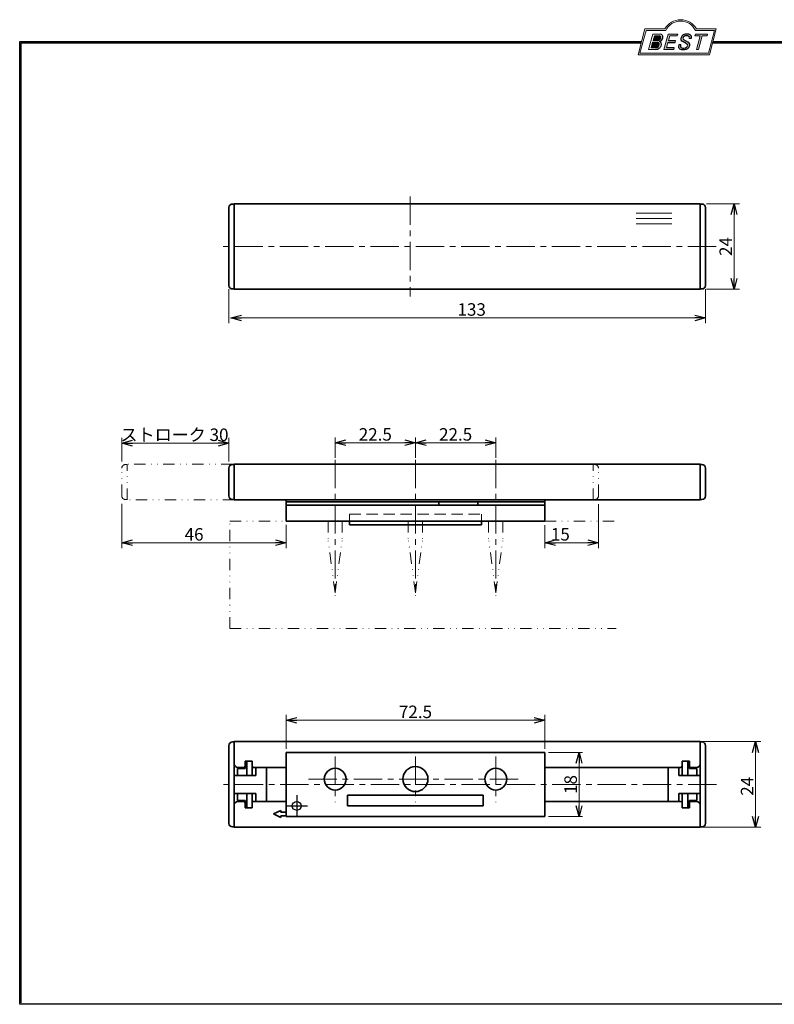
# Model space of a CAD drawing. Units: millimetres. Extents: x -188 to 188, y -138 to 138.
# Drawn here: x -188 to 23, y -138 to 138 of the extents above; entities that cross this region are included whole.
import ezdxf

# ---------------------------------------------------------------- set-up
doc = ezdxf.new("R2010")
doc.units = ezdxf.units.MM
doc.header["$LTSCALE"] = 0.25
for name, pattern in [('CENTER', [50.800000000000004, 31.75, -6.35, 6.35, -6.35]), ('DASHED', [19.049999999999997, 12.7, -6.35]), ('DIVIDE', [31.75, 12.7, -6.35, 0, -6.35, 0, -6.35])]:
    doc.linetypes.add(name, pattern=pattern)
for name, color, linetype in [('Layer0002', 7, 'Continuous'), ('Layer0003', 7, 'Continuous'), ('Layer0004', 7, 'Continuous'), ('Layer0006', 7, 'Continuous'), ('Layer0014', 7, 'Continuous'), ('ZUWAKU', 7, 'Continuous')]:
    doc.layers.add(name, color=color, linetype=linetype)
doc.styles.add('dcStyle1', font='ＭＳ ゴシック', dxfattribs={"width": 0.77})
doc.dimstyles.new('dc_Rotated', dxfattribs={"dimtxt": 3.499999999999999, "dimasz": 3.000001907348633, "dimexe": 1, "dimexo": 1, "dimgap": 1, "dimtad": 3, "dimdsep": 46, "dimtxsty": 'dcStyle1', "dimblk1": 'OPEN30', "dimblk2": 'OPEN30', "dimsah": 1, "dimcen": 0.09, "dimclrd": 7, "dimclre": 7, "dimclrt": 7, "dimadec": 0, "dimazin": 2, "dimtfac": 1, "dimtdec": 4, "dimtmove": 0, "dimatfit": 3, "dimfxl": 1, "dimarcsym": 0})

# ---------------------------------------------------------------- blocks, each defined once
blk = doc.blocks.new('DC_GROUP_1621-SL スライドボルト_1')
at = {"layer": 'ZUWAKU', "color": 6, "linetype": 'Continuous', "lineweight": 25}
blk.add_line((-188.4, 131.4977303481027), (-14.1929777645665, 131.4977303481027), dxfattribs=at)
blk = doc.blocks.new('DC_GROUP_1621-SL スライドボルト_4')
at = {"layer": 'ZUWAKU', "color": 6, "linetype": 'Continuous', "lineweight": 18}
for p, q in [((-14.66600033379373, 128.1869047645574), (-12.95112550223455, 134.5869047645574)), ((-12.95112550223455, 134.5869047645574), (-7.414978235591434, 134.5869047645574)), ((0.8988656407391744, 134.5869047645574), (6.220653553437387, 134.5869047645574)), ((6.220653553437387, 134.5869047645574), (4.505778721878201, 128.1869047645574)), ((4.505778721878201, 128.1869047645574), (-14.66600033379373, 128.1869047645574))]:
    blk.add_line(p, q, dxfattribs=at)
blk.add_arc((-3.258056297426137, 132.5638278414805), 4.623076923076923, 25.95110613512598, 154.048893864874, dxfattribs=at)
blk = doc.blocks.new('DC_FILL_GROUP_5')
at = {"layer": 'ZUWAKU', "color": 6, "linetype": 'Continuous', "lineweight": 18}
for p, q in [((-11.09005816370822, 133.5251988023135), (-12.23122901015888, 129.2662912232432)), ((-11.09005816370822, 133.5251988023135), (-9.008532940668204, 133.5251988023135)), ((-10.6164264363961, 133.0817461114521), (-10.97631313970342, 131.7386306497407)), ((-10.6164440605809, 133.0816803370989), (-9.14876963282127, 133.0816803370989)), ((-11.10883290111838, 131.2440601671331), (-11.5219053698883, 129.7024527264759)), ((-11.5219053698883, 129.7024527264759), (-10.15872352661222, 129.7024527264759)), ((-11.10883290111838, 131.2440601671331), (-9.790267383885862, 131.2440601671331)), ((-10.97631313970342, 131.7386306497407), (-9.550027375135045, 131.7386306497407)), ((-12.23122901015888, 129.2662912232432), (-10.16519154196168, 129.2662912232432))]:
    blk.add_line(p, q, dxfattribs=at)
at = {"layer": 'ZUWAKU', "color": 6, "linetype": 'Continuous', "lineweight": 25}
for centre, radius, start, end in [((-9.214615370495466, 132.6706558095067), 0.4162653281889734, 18.14018850104889, 80.89860353241913), ((-9.002622178133166, 132.6785087326828), 0.8467107009627803, 36.60229733366693, 90.39997663577897), ((-9.458184903820396, 132.6210539412674), 0.6637926737302501, 342.718605543397, 15.66239952079831), ((-9.536471115343986, 132.7808171941425), 1.331618957837778, 312.67901524403, 0.6894022979390294), ((-8.925577248175813, 132.7881680315858), 0.7207048013734642, 359.9092480053928, 33.25383823050022), ((-10.22628606091732, 130.6563359917389), 0.9562729630134257, 274.0514330009866, 315.3722596269116), ((-9.796303065688349, 130.6394317120963), 0.6046585797745943, 46.65477796836485, 89.4280659392352), ((-9.669241912063, 132.5212802327218), 0.7916770020377544, 278.6608191033192, 311.3889800133315), ((-10.27470825576617, 130.7236010828962), 1.038080399406426, 314.6075165379853, 353.655317349704), ((-9.81044415134673, 130.6974914522774), 0.574334497943418, 351.1249879077801, 41.6468604867896), ((-10.24940349796647, 130.8538501593707), 1.619078012600534, 308.3521588912623, 337.4032107594748), ((-9.683317700826038, 132.9921228479682), 1.586901292237804, 289.646728879067, 311.4048962840303), ((-9.370919407783049, 130.8008571052884), 0.7310027855036054, 15.48798517877331, 72.39045551596023), ((-9.796034832635982, 132.7006073304519), 1.010318374566457, 310.0595431621818, 344.1025468482097), ((-9.770458699227675, 130.7361456582713), 1.134180359811863, 333.5932683206109, 13.24798338764212), ((-10.15568308085626, 130.730297248174), 1.464036902494674, 269.6278792425639, 308.4761041721405)]:
    blk.add_arc(centre, radius, start, end, dxfattribs=at)
blk = doc.blocks.new('DC_FILL_GROUP_6')
at = {"layer": 'ZUWAKU', "color": 6, "linetype": 'Continuous', "lineweight": 18}
for p, q in [((-6.793335074504654, 133.5254744099523), (-7.935371758038855, 129.2633354828952)), ((-6.793335074500064, 133.5254744099523), (-4.063886430494222, 133.5254744099523)), ((-6.314917783502992, 133.0806586525188), (-6.678312243617782, 131.7244520641814)), ((-6.314917783502992, 133.0806586525188), (-4.183074453479151, 133.0806586525188)), ((-4.063886430494222, 133.5254744099523), (-4.183074453479151, 133.0806586525188)), ((-6.812819010394577, 131.2224659766085), (-7.224346239903113, 129.6866254473846)), ((-5.092502909879272, 129.6866254473846), (-5.206494156524528, 129.2612043232864)), ((-4.68796507433909, 131.7244520641814), (-4.822471841115899, 131.2224659766085)), ((-5.206494156524528, 129.2612043232864), (-7.935371758038855, 129.2633354828952))]:
    blk.add_line(p, q, dxfattribs=at)
at = {"layer": 'ZUWAKU', "color": 6, "linetype": 'Continuous', "lineweight": 25}
for p, q in [((-5.092502909879272, 129.6866254473846), (-7.224346239903127, 129.6866254473846)), ((-6.812819010394577, 131.2224659766085), (-4.822471841115899, 131.2224659766085)), ((-6.678312243617597, 131.7244520641814), (-4.68796507433909, 131.7244520641814))]:
    blk.add_line(p, q, dxfattribs=at)
blk = doc.blocks.new('DC_FILL_GROUP_7')
at = {"layer": 'ZUWAKU', "color": 6, "linetype": 'Continuous', "lineweight": 25}
for p, q in [((-3.224583528464578, 130.5224816688588), (-3.78690972180226, 130.5224816688588)), ((-1.712702415929058, 130.909256667821), (-2.857637180679362, 131.5608465538943)), ((-2.494678496184875, 132.0791923940303), (-1.108454353672087, 131.2797391624018)), ((-0.8288898247109984, 132.3807432171216), (-0.2588268460625045, 132.3807432171216))]:
    blk.add_line(p, q, dxfattribs=at)
for centre, radius, start, end in [((-1.809879857684521, 132.094259640641), 1.395004113623998, 140.2505270589059, 182.232196080464), ((-1.712882617490692, 132.048339570572), 1.499181071149208, 101.1908841839622, 141.2716754090158), ((-1.833441979590603, 132.2918451530955), 0.7746216927719662, 109.9817183681286, 173.1724334146036), ((-1.557756208703907, 131.3632260160056), 1.742520441859646, 79.15011896131765, 108.0664376272098), ((-1.476092526492437, 130.9420584126249), 2.630442027257921, 78.33883458936698, 101.5738685506533), ((-1.318519489136207, 132.5433184379326), 0.5386432608505282, 32.25654187658523, 80.51431194909236), ((-1.075715356714653, 132.6637227764344), 0.8645138922101454, 340.8933271153405, 81.26446335039515), ((-1.369157678896158, 132.5661083324822), 0.5711826155079285, 341.0629799776098, 27.6071696008516), ((-2.558254893119923, 130.087750101634), 1.30329744248432, 160.5148326897714, 191.8895310933177), ((-2.963001710900201, 130.2116731678471), 0.9549520550140204, 204.2643871343564, 262.4722616271382), ((-2.859513642208555, 130.1334558390303), 0.4249267598038105, 169.9289351766524, 229.7688796832034), ((-0.7834995687351096, 129.9471183586792), 2.50797405033412, 166.7374506696339, 174.0346960170794), ((-2.606641010930645, 132.1068388480489), 0.6009215111016437, 186.3932441014288, 245.3114539337998), ((-2.666761737496486, 130.3875292655661), 0.7435841409637962, 231.0745478687071, 262.6716666561708), ((-2.422436317866783, 131.4537938908353), 1.835386079784519, 259.3507178335936, 286.2294064476557), ((-2.283262736295185, 132.32551277749), 0.3246080018075697, 169.6318053873956, 230.4161863131162), ((-2.15350917575411, 130.5924258088115), 0.9333459318929238, 285.1567838305781, 336.8654773103665), ((-2.632602625983452, 129.2468346376588), 1.89996405303543, 51.54771738514115, 61.04207824187367), ((-1.862092629016701, 130.2253186631512), 0.654555745366824, 37.45311258045549, 51.10339143266279), ((-1.938069692842916, 130.517858724981), 1.198718270853014, 296.780525580249, 315.35939167249), ((-1.728523901164365, 130.3758570214736), 0.4585784011879434, 340.8894722365158, 32.66471446744971), ((-1.533132723280261, 130.5371454429522), 0.8554514304032861, 35.72751677920665, 60.23539910010999), ((-1.868903466724461, 130.5901924075046), 1.204494288996884, 310.5938492832106, 350.4674651122522), ((-1.405876864626975, 130.5560446692498), 0.7434509898745061, 347.1513705453531, 40.27666286819425), ((-2.537347971461983, 132.5227850078216), 3.304060398726554, 260.4044965112331, 273.429119171865), ((-2.34597051541725, 131.3504893434705), 2.125858195144981, 270.1684656717244, 296.4837080533451)]:
    blk.add_arc(centre, radius, start, end, dxfattribs=at)
blk = doc.blocks.new('DC_FILL_GROUP_8')
at = {"layer": 'ZUWAKU', "color": 6, "linetype": 'Continuous', "lineweight": 18}
for p, q in [((0.8840602143685317, 133.5257500175911), (0.7643486420659542, 133.0789803475039)), ((0.7643486420659542, 133.0789803475039), (2.177759106452342, 133.0789803475039)), ((0.8840602143685317, 133.5257500175911), (4.281826524918756, 133.5257500175911)), ((1.153476913781702, 129.256307163169), (2.177759106452342, 133.0789803475039)), ((2.752636490468078, 133.0789803475039), (1.728354297797438, 129.256307163169)), ((2.752636490468078, 133.0789803475039), (4.162114952616179, 133.0789803475039)), ((4.281826524918756, 133.5257500175911), (4.162114952616179, 133.0789803475039)), ((1.153476913781702, 129.256307163169), (1.728354297797438, 129.256307163169))]:
    blk.add_line(p, q, dxfattribs=at)
blk = doc.blocks.new('DC_GROUP_1621-SL スライドボルト_3')
at = {"layer": 'ZUWAKU'}
h = blk.add_hatch(color=6, dxfattribs=at)
edge = h.paths.add_edge_path(flags=0)
edge.add_line((-10.61644406058091, 133.081680337099), (-9.148769632821281, 133.081680337099))
edge.add_arc((-9.214615370495471, 132.6706558095067), 0.4162653281889734, 18.140188501048783, 80.89860353241897, ccw=False)
edge.add_arc((-9.458184903820401, 132.6210539412675), 0.6637926737302501, -17.281394456604517, 15.662399520798317, ccw=False)
edge.add_arc((-9.796034832635987, 132.7006073304519), 1.010318374566457, 310.05954316218225, 344.1025468482092, ccw=False)
edge.add_arc((-9.66924191206301, 132.5212802327218), 0.7916770020377544, 278.66081910331883, 311.3889800133317, ccw=False)
edge.add_line((-9.550027375135045, 131.7386306497407), (-10.97631313970343, 131.7386306497407))
edge.add_line((-10.97631313970343, 131.7386306497407), (-10.61644406058091, 133.081680337099))
edge = h.paths.add_edge_path(flags=0)
edge.add_line((-11.10883290111839, 131.2440601671332), (-9.790267383885867, 131.2440601671332))
edge.add_arc((-9.796303065688356, 130.6394317120964), 0.6046585797745943, 46.65477796836382, 89.42806593923518, ccw=False)
edge.add_arc((-9.81044415134673, 130.6974914522775), 0.574334497943418, -8.875012092220175, 41.64686048678868, ccw=False)
edge.add_arc((-10.27470825576618, 130.7236010828962), 1.038080399406426, 314.60751653798474, 353.65531734970335, ccw=False)
edge.add_arc((-10.22628606091733, 130.6563359917389), 0.9562729630134257, 274.05143300098666, 315.372259626912, ccw=False)
edge.add_line((-10.15872352661223, 129.7024527264759), (-11.52190536988831, 129.7024527264759))
edge.add_line((-11.52190536988831, 129.7024527264759), (-11.10883290111839, 131.2440601671332))
for points in [[(-6.793335074500064, 133.5254744099523), (-4.06388643049422, 133.5254744099523), (-4.183074453479151, 133.0806586525188), (-6.31491778350299, 133.0806586525188), (-6.67831224361777, 131.7244520641814), (-4.687965074339083, 131.7244520641814), (-4.822471841115888, 131.2224659766085), (-6.812819010394575, 131.2224659766085), (-7.224346239903107, 129.6866254473846), (-5.092502909879268, 129.6866254473846), (-5.206494156524529, 129.2612043232864), (-7.935371758038853, 129.2633354828951)], [(0.8840602143685317, 133.5257500175911), (4.28182652491876, 133.5257500175911), (4.162114952616179, 133.0789803475039), (2.752636490468075, 133.0789803475039), (1.728354297797434, 129.256307163169), (1.153476913781705, 129.256307163169), (2.177759106452345, 133.0789803475039), (0.7643486420659485, 133.0789803475039)]]:
    blk.add_hatch(color=6, dxfattribs=at).paths.add_polyline_path(points, flags=0)
h = blk.add_hatch(color=6, dxfattribs=at)
edge = h.paths.add_edge_path(flags=0)
edge.add_line((-3.78690972180226, 130.5224816688588), (-3.224583528464573, 130.5224816688588))
edge.add_arc((-0.7834995687350994, 129.9471183586793), 2.50797405033412, 166.7374506696342, 174.0346960170799)
edge.add_arc((-2.859513642208555, 130.1334558390303), 0.4249267598038105, 169.9289351766546, 229.7688796832028)
edge.add_arc((-2.666761737496481, 130.3875292655661), 0.7435841409637962, 231.0745478687068, 262.6716666561709)
edge.add_arc((-2.422436317866786, 131.4537938908353), 1.835386079784519, 259.3507178335936, 286.2294064476557)
edge.add_arc((-2.153509175754112, 130.5924258088115), 0.9333459318929238, 285.1567838305783, 336.8654773103671)
edge.add_arc((-1.728523901164363, 130.3758570214736), 0.4585784011879434, 340.8894722365171, 392.6647144674489)
edge.add_arc((-1.862092629016691, 130.2253186631512), 0.654555745366824, 37.4531125804551, 51.10339143266309)
edge.add_arc((-2.632602625983446, 129.2468346376588), 1.89996405303543, 51.54771738514115, 61.04207824187351)
edge.add_line((-1.712702415929059, 130.909256667821), (-2.857637180679363, 131.5608465538943))
edge.add_arc((-2.606641010930637, 132.1068388480489), 0.6009215111016437, 186.3932441014297, 245.3114539337999, ccw=False)
edge.add_arc((-1.809879857684515, 132.094259640641), 1.395004113623998, 140.250527058906, 182.2321960804646, ccw=False)
edge.add_arc((-1.712882617490692, 132.048339570572), 1.499181071149208, 101.19088418396223, 141.2716754090155, ccw=False)
edge.add_arc((-1.476092526492434, 130.9420584126249), 2.630442027257921, 78.33883458936702, 101.57386855065329, ccw=False)
edge.add_arc((-1.07571535671465, 132.6637227764344), 0.8645138922101454, -19.10667288466101, 81.26446335039498, ccw=False)
edge.add_line((-0.2588268460625014, 132.3807432171216), (-0.828889824710989, 132.3807432171216))
edge.add_arc((-1.369157678896155, 132.5661083324822), 0.5711826155079285, 341.0629799776079, 387.6071696008514)
edge.add_arc((-1.31851948913621, 132.5433184379326), 0.5386432608505282, 32.25654187658522, 80.51431194909222)
edge.add_arc((-1.557756208703897, 131.3632260160056), 1.742520441859646, 79.15011896131766, 108.0664376272099)
edge.add_arc((-1.833441979590594, 132.2918451530955), 0.7746216927719662, 109.9817183681289, 173.1724334146028)
edge.add_arc((-2.283262736295183, 132.32551277749), 0.3246080018075697, 169.6318053873936, 229.3606448632574)
edge.add_line((-2.494678496184883, 132.0791923940303), (-1.108454353672086, 131.2797391624018))
edge.add_arc((-1.533132723280254, 130.5371454429522), 0.8554514304032861, 35.727516779206496, 60.23539910010987, ccw=False)
edge.add_arc((-1.405876864626978, 130.5560446692498), 0.7434509898745061, -12.848629454646698, 40.27666286819391, ccw=False)
edge.add_arc((-1.868903466724453, 130.5901924075046), 1.204494288996884, 310.59384928321066, 350.4674651122527, ccw=False)
edge.add_arc((-1.938069692842912, 130.517858724981), 1.198718270853014, 296.78052558024956, 315.35939167249023, ccw=False)
edge.add_arc((-2.345970515417255, 131.3504893434705), 2.125858195144981, 270.1684656717244, 296.4837080533453, ccw=False)
edge.add_arc((-2.537347971461981, 132.5227850078217), 3.304060398726554, 260.40449651123316, 273.429119171865, ccw=False)
edge.add_arc((-2.963001710900193, 130.2116731678471), 0.9549520550140204, 204.2643871343555, 262.47226162713815, ccw=False)
edge.add_arc((-2.558254893119924, 130.087750101634), 1.30329744248432, 160.5148326897715, 191.8895310933176, ccw=False)
at = {"layer": 'ZUWAKU', "color": 6, "linetype": 'Continuous', "lineweight": 18}
for p, q in [((-15.18729048293021, 127.7869047645574), (-13.25805629742614, 134.9869047645574)), ((-13.25805629742614, 134.9869047645574), (-7.658056297426128, 134.9869047645574)), ((1.141943702573869, 134.9869047645574), (6.741943702573863, 134.9869047645574)), ((4.812709517069791, 127.7869047645574), (6.741943702573863, 134.9869047645574)), ((-15.18729048293021, 127.7869047645574), (4.812709517069791, 127.7869047645574)), ((-15.18729048293021, 127.7869047645574), (4.812709517069791, 127.7869047645574))]:
    blk.add_line(p, q, dxfattribs=at)
blk.add_arc((-3.258056297426137, 132.5638278414805), 5.023076923076923, 28.84154625502196, 151.1584537449781, dxfattribs=at)
at = {"layer": 'ZUWAKU', "linetype": 'Continuous'}
for name in ['DC_GROUP_1621-SL スライドボルト_4', 'DC_FILL_GROUP_5', 'DC_FILL_GROUP_6', 'DC_FILL_GROUP_7', 'DC_FILL_GROUP_8']:
    blk.add_blockref(name, (0, 0), dxfattribs=at)
blk = doc.blocks.new('DC_FILL_GROUP_11')
at = {"layer": 'ZUWAKU', "color": 6, "linetype": 'Continuous', "lineweight": 25}
for p, q in [((-188.4000000000001, -138.3022696518972), (-188.4, 131.4977303481027)), ((5.807022235433489, 131.4977303481027), (188.4, 131.4977303481027)), ((188.4, 131.4977303481027), (188.3999999999999, -138.3022696518974)), ((188.3999999999999, -138.3022696518974), (-188.4000000000001, -138.3022696518972))]:
    blk.add_line(p, q, dxfattribs=at)
blk = doc.blocks.new('DC_GROUP_1621-SL スライドボルト_10')
at = {"layer": 'ZUWAKU'}
blk.add_hatch(color=6, dxfattribs=at).paths.add_polyline_path([(5.807022235433489, 131.4977303481027), (188.4, 131.4977303481027), (188.3999999999999, -138.3022696518974), (-188.4000000000001, -138.3022696518972), (-188.4, 131.4977303481027), (-14.1929777645665, 131.4977303481027), (-14.30015744153895, 131.0977303481027), (-188, 131.0977303481027), (-188.0000000000001, -137.9022696518972), (187.9999999999999, -137.9022696518973), (188, 131.0977303481027), (5.699842558461039, 131.0977303481027)], flags=0)
at = {"layer": 'ZUWAKU', "color": 6, "linetype": 'Continuous', "lineweight": 25}
blk.add_line((-188, 131.0977303481027), (-14.30015744153895, 131.0977303481027), dxfattribs=at)
at = {"layer": 'ZUWAKU', "linetype": 'Continuous'}
blk.add_blockref('DC_FILL_GROUP_11', (0, 0), dxfattribs=at)
blk = doc.blocks.new('DC_GROUP_1621-SL スライドボルト_9')
at = {"linetype": 'Continuous'}
blk.add_blockref('DC_GROUP_1621-SL スライドボルト_10', (0, 0), dxfattribs=at)
blk = doc.blocks.new('DC_GROUP_1621-SL スライドボルト_2')
at = {"layer": 'ZUWAKU', "color": 6, "linetype": 'Continuous', "lineweight": 25}
for p, q in [((-188.0000000000001, -137.9022696518972), (-188, 131.0977303481027)), ((5.699842558461039, 131.0977303481027), (188, 131.0977303481027))]:
    blk.add_line(p, q, dxfattribs=at)
at = {"linetype": 'Continuous'}
blk.add_blockref('DC_GROUP_1621-SL スライドボルト_9', (0, 0), dxfattribs=at)
at = {"layer": 'ZUWAKU', "linetype": 'Continuous'}
blk.add_blockref('DC_GROUP_1621-SL スライドボルト_3', (0, 0), dxfattribs=at)
blk = doc.blocks.new('_OPEN30')
at = {"color": 0, "linetype": 'ByBlock', "lineweight": -2}
for p, q in [((-1, 0.267949), (0, 0)), ((0, 0), (-1, -0.267949)), ((0, 0), (-1, 0))]:
    blk.add_line(p, q, dxfattribs=at)
blk = doc.blocks.new('*D26')
at = {"layer": 'Layer0014', "color": 7, "linetype": 'Continuous', "lineweight": 13}
for p, q in [((2.813702568778265, -64.70362599560931), (19.21370256877825, -64.70362599560931)), ((17.71370256877825, -88.70362599560929), (17.71370256877825, -64.7036259956093)), ((2.813702568778236, -88.70362599560931), (19.21370256877825, -88.70362599560931))]:
    blk.add_line(p, q, dxfattribs=at)
at = {"layer": 'Layer0014', "color": 7, "xscale": 3.000002807615286, "yscale": 2.999989368223643}
for p, rotation in [((17.71370256877825, -64.7036259956093), 90), ((17.71370256877825, -88.70362599560929), 270)]:
    blk.add_blockref('_OPEN30', p, dxfattribs=dict(at, rotation=rotation))
at = {"layer": 'Layer0014', "color": 7, "insert": (17.11370256877824, -77.20362601349069), "char_height": 3.499999999999999, "width": 9.374999999999998, "attachment_point": 8, "rotation": 89.99999999999999, "style": 'dcStyle1'}
blk.add_mtext('\\T1.19;24', dxfattribs=at)
blk = doc.blocks.new('*D27')
at = {"layer": 'Layer0014', "color": 7, "linetype": 'Continuous', "lineweight": 13}
for p, q in [((-100.0362974312218, 14.81614370705966), (-100.0362974312218, 20.5350854678918)), ((-77.53629743122177, 14.81614370705966), (-77.53629743122177, 20.5350854678918)), ((-100.0362974312218, 19.0350854678918), (-77.53629743122177, 19.0350854678918))]:
    blk.add_line(p, q, dxfattribs=at)
at = {"layer": 'Layer0014', "color": 7, "xscale": 3.000002807615286, "yscale": 2.999989368223643}
for p, rotation in [((-100.0362974312218, 19.0350854678918), 180), ((-77.53629743122177, 19.0350854678918), 360)]:
    blk.add_blockref('_OPEN30', p, dxfattribs=dict(at, rotation=rotation))
at = {"layer": 'Layer0014', "color": 7, "insert": (-88.78629748486594, 19.6350854678918), "char_height": 3.499999999999999, "width": 15, "attachment_point": 8, "style": 'dcStyle1'}
blk.add_mtext('\\T1.19;22.5', dxfattribs=at)
blk = doc.blocks.new('*D28')
at = {"layer": 'Layer0014', "color": 7, "linetype": 'Continuous', "lineweight": 13}
for p, q in [((-55.0362974312218, 14.81614370705966), (-55.0362974312218, 20.5350854678918)), ((-55.0362974312218, 19.0350854678918), (-77.53629743122177, 19.0350854678918))]:
    blk.add_line(p, q, dxfattribs=at)
at = {"layer": 'Layer0014', "color": 7, "xscale": 3.000002807615286, "yscale": 2.999989368223643}
for p, rotation in [((-77.53629743122177, 19.0350854678918), 180), ((-55.0362974312218, 19.0350854678918), 360)]:
    blk.add_blockref('_OPEN30', p, dxfattribs=dict(at, rotation=rotation))
at = {"layer": 'Layer0014', "color": 7, "insert": (-66.28629748486597, 19.63508546789179), "char_height": 3.499999999999999, "width": 15, "attachment_point": 8, "style": 'dcStyle1'}
blk.add_mtext('\\T1.19;22.5', dxfattribs=at)
blk = doc.blocks.new('*D29')
at = {"layer": 'Layer0014', "color": 7, "linetype": 'Continuous', "lineweight": 13}
for p, q in [((-113.7862974312218, -66.67969368663277), (-113.7862974312218, -57.20362599560929)), ((-41.28629743122177, -66.67969368663277), (-41.28629743122177, -57.20362599560929)), ((-41.28629743122177, -58.70362599560929), (-113.7862974312218, -58.70362599560929))]:
    blk.add_line(p, q, dxfattribs=at)
at = {"layer": 'Layer0014', "color": 7, "xscale": 3.000002807615286, "yscale": 2.999989368223643}
for p, rotation in [((-113.7862974312218, -58.70362599560929), 180), ((-41.28629743122177, -58.70362599560929), 360)]:
    blk.add_blockref('_OPEN30', p, dxfattribs=dict(at, rotation=rotation))
at = {"layer": 'Layer0014', "color": 7, "insert": (-77.53629748486594, -58.10362599560929), "char_height": 3.499999999999999, "width": 15, "attachment_point": 8, "style": 'dcStyle1'}
blk.add_mtext('\\T1.19;72.5', dxfattribs=at)
blk = doc.blocks.new('*D30')
at = {"layer": 'Layer0014', "color": 7, "linetype": 'Continuous', "lineweight": 13}
for p, q in [((-159.7862974312218, -10.4649145321082), (-159.7862974312218, 1.896571299783478)), ((-113.7862974312218, -10.4649145321082), (-113.7862974312218, -3.907695768489614)), ((-159.7862974312218, -8.9649145321082), (-113.7862974312218, -8.9649145321082))]:
    blk.add_line(p, q, dxfattribs=at)
at = {"layer": 'Layer0014', "color": 7, "xscale": 3.000002807615286, "yscale": 2.999989368223643}
for p, rotation in [((-159.7862974312218, -8.9649145321082), 180), ((-113.7862974312218, -8.9649145321082), 360)]:
    blk.add_blockref('_OPEN30', p, dxfattribs=dict(at, rotation=rotation))
at = {"layer": 'Layer0014', "color": 7, "insert": (-139.5524427591069, -8.364914532108202), "char_height": 3.499999999999999, "width": 9.374999999999998, "attachment_point": 8, "style": 'dcStyle1'}
blk.add_mtext('\\T1.19;46', dxfattribs=at)
blk = doc.blocks.new('*D31')
at = {"layer": 'Layer0014', "color": 7, "linetype": 'Continuous', "lineweight": 13}
for p, q in [((-26.28629743122178, -10.4649145321082), (-26.28629743122178, 1.874585808799935)), ((-41.28629743122176, -10.4649145321082), (-41.28629743122176, -4.078225436179984)), ((-26.28629743122178, -8.9649145321082), (-41.28629743122175, -8.9649145321082))]:
    blk.add_line(p, q, dxfattribs=at)
at = {"layer": 'Layer0014', "color": 7, "xscale": 3.000002807615286, "yscale": 2.999989368223643}
for p, rotation in [((-41.28629743122175, -8.9649145321082), 180), ((-26.28629743122178, -8.9649145321082), 360)]:
    blk.add_blockref('_OPEN30', p, dxfattribs=dict(at, rotation=rotation))
at = {"layer": 'Layer0014', "color": 7, "insert": (-37.48629748486595, -8.364914532108202), "char_height": 3.499999999999999, "width": 12.1875, "attachment_point": 8, "style": 'dcStyle1'}
blk.add_mtext('\\T1.19; 15', dxfattribs=at)
blk = doc.blocks.new('*D32')
at = {"layer": 'Layer0014', "color": 7, "linetype": 'Continuous', "lineweight": 13}
for p, q in [((-159.7862974312218, 20.43508546789176), (-159.7862974312218, 13.78020829875978)), ((-129.7862974312218, 20.43508546789176), (-129.7862974312218, 13.78020829875978)), ((-159.7862974312218, 18.93508546789176), (-129.7862974312218, 18.93508546789176))]:
    blk.add_line(p, q, dxfattribs=at)
at = {"layer": 'Layer0014', "color": 7, "xscale": 3.000002807615286, "yscale": 2.999989368223643}
for p, rotation in [((-159.7862974312218, 18.93508546789176), 180), ((-129.7862974312218, 18.93508546789176), 360)]:
    blk.add_blockref('_OPEN30', p, dxfattribs=dict(at, rotation=rotation))
at = {"layer": 'Layer0014', "color": 7, "insert": (-145.0262974491032, 19.53508546789176), "char_height": 3.499999999999999, "width": 37.1875, "attachment_point": 8, "style": 'dcStyle1'}
blk.add_mtext('\\T1.19;ストローク 30', dxfattribs=at)
blk = doc.blocks.new('*D33')
at = {"layer": 'Layer0014', "color": 7, "linetype": 'Continuous', "lineweight": 13}
for p, q in [((-129.7862974312218, 62.03508546789178), (-129.7862974312218, 52.53508546789178)), ((3.713702568778281, 62.03508546789178), (3.713702568778281, 52.53508546789178)), ((3.713702568778281, 54.03508546789178), (-129.2862974312218, 54.03508546789178))]:
    blk.add_line(p, q, dxfattribs=at)
at = {"layer": 'Layer0014', "color": 7, "xscale": 3.000002807615286, "yscale": 2.999989368223643}
for p, rotation in [((-129.2862974312218, 54.03508546789178), 180), ((3.713702568778281, 54.03508546789178), 360)]:
    blk.add_blockref('_OPEN30', p, dxfattribs=dict(at, rotation=rotation))
at = {"layer": 'Layer0014', "color": 7, "insert": (-61.78629746698451, 54.63508546789178), "char_height": 3.499999999999999, "width": 12.1875, "attachment_point": 8, "style": 'dcStyle1'}
blk.add_mtext('\\T1.19;133', dxfattribs=at)
blk = doc.blocks.new('*D34')
at = {"layer": 'Layer0014', "color": 7, "linetype": 'Continuous', "lineweight": 13}
for p, q in [((4.00326660729791, 86.03508546789178), (13.21370256877828, 86.03508546789178)), ((11.71370256877828, 62.03508546789178), (11.71370256877828, 86.03508546789178)), ((4.00326660729791, 62.03508546789178), (13.21370256877828, 62.03508546789178))]:
    blk.add_line(p, q, dxfattribs=at)
at = {"layer": 'Layer0014', "color": 7, "xscale": 3.000002807615286, "yscale": 2.999989368223643}
for p, rotation in [((11.71370256877828, 86.03508546789178), 90), ((11.71370256877828, 62.03508546789178), 270)]:
    blk.add_blockref('_OPEN30', p, dxfattribs=dict(at, rotation=rotation))
at = {"layer": 'Layer0014', "color": 7, "insert": (11.11370256877828, 74.03508545001037), "char_height": 3.499999999999999, "width": 9.374999999999998, "attachment_point": 8, "rotation": 89.99999999999999, "style": 'dcStyle1'}
blk.add_mtext('\\T1.19;24', dxfattribs=at)
blk = doc.blocks.new('*D35')
at = {"layer": 'Layer0014', "color": 7, "linetype": 'Continuous', "lineweight": 13}
for p, q in [((-40.28629743122178, -67.70362599560927), (-30.72183098591549, -67.70362599560926)), ((-31.72183098591549, -85.70362599560926), (-31.72183098591549, -67.70362599560926)), ((-40.28629743122177, -85.70362599560927), (-30.72183098591549, -85.70362599560926))]:
    blk.add_line(p, q, dxfattribs=at)
at = {"layer": 'Layer0014', "color": 7, "xscale": 3.000002807615286, "yscale": 2.999989368223643}
for p, rotation in [((-31.72183098591549, -67.70362599560926), 90), ((-31.72183098591549, -85.70362599560926), 270)]:
    blk.add_blockref('_OPEN30', p, dxfattribs=dict(at, rotation=rotation))
at = {"layer": 'Layer0014', "color": 7, "insert": (-32.3218309859155, -76.70362601349066), "char_height": 3.499999999999999, "width": 9.374999999999998, "attachment_point": 8, "rotation": 89.99999999999999, "style": 'dcStyle1'}
blk.add_mtext('\\T1.19;18', dxfattribs=at)

msp = doc.modelspace()

# ---------------------------------------------------------------- linework, layer by layer
at = {"color": 7, "linetype": 'DIVIDE', "lineweight": 13}
for p, q in [((-128.7862974312218, 13.0350854678918), (-158.2862974312218, 13.0350854678918)), ((-158.2862974312218, 3.0350854678918), (-158.2862974312218, 13.0350854678918)), ((-27.78629743122176, 3.0350854678918), (-27.78629743122176, 13.0350854678918)), ((-128.2862974312218, 3.0350854678918), (-158.2862974312218, 3.0350854678918)), ((-129.5730068311103, -32.9649145321082), (-129.5730068311103, -2.9649145321082)), ((-129.5730068311103, -2.9649145321082), (-113.7862974312218, -2.9649145321082)), ((-102.0362974312218, -2.9649145321082), (-102.0362974312218, -7.9649145321082)), ((-98.03629743122177, -2.9649145321082), (-98.03629743122178, -7.9649145321082)), ((-79.53629743122175, -2.9649145321082), (-79.53629743122175, -7.9649145321082)), ((-75.53629743122177, -2.9649145321082), (-75.53629743122178, -7.9649145321082)), ((-57.03629743122177, -2.9649145321082), (-57.03629743122177, -7.9649145321082)), ((-53.03629743122178, -2.9649145321082), (-53.0362974312218, -7.9649145321082)), ((-41.28629743122176, -2.9649145321082), (-21.28629743122176, -2.9649145321082)), ((-100.0362974312218, -22.96491453210816), (-102.0362974312218, -7.9649145321082)), ((-100.0362974312218, -22.96491453210816), (-98.03629743122178, -7.9649145321082)), ((-77.53629743122177, -22.96491453210816), (-79.53629743122175, -7.9649145321082)), ((-77.53629743122178, -22.96491453210816), (-75.53629743122178, -7.9649145321082)), ((-55.03629743122178, -22.96491453210816), (-57.03629743122177, -7.9649145321082)), ((-55.0362974312218, -22.96491453210816), (-53.0362974312218, -7.9649145321082)), ((-129.5730068311103, -32.9649145321082), (-21.28629743122176, -32.9649145321082))]:
    msp.add_line(p, q, dxfattribs=at)
at = {"color": 2, "linetype": 'DASHED', "lineweight": 13}
for p, q in [((-96.03629743122175, -2.964914532108192), (-96.03629743122175, -0.9649145321081853)), ((-96.03629743122175, -0.9649145321081853), (-59.03629743122175, -0.9649145321081853)), ((-59.03629743122175, -0.9649145321081853), (-59.03629743122175, -2.964914532108185))]:
    msp.add_line(p, q, dxfattribs=at)
at = {"color": 3, "linetype": 'Continuous', "lineweight": 35}
for p, q in [((-96.03629743122175, -2.964914532108192), (-96.03629743122175, -3.964914532108185)), ((-59.03629743122175, -3.964914532108185), (-96.03629743122175, -3.964914532108185)), ((-59.03629743122175, -3.964914532108185), (-59.03629743122175, -2.964914532108185)), ((-113.7862974312218, -67.70362599560927), (-41.28629743122178, -67.70362599560927)), ((-96.53629743122178, -79.7036259956093), (-58.53629743122178, -79.7036259956093)), ((-96.53629743122178, -82.7036259956093), (-96.53629743122178, -79.7036259956093)), ((-58.53629743122178, -79.7036259956093), (-58.53629743122178, -82.7036259956093)), ((-58.53629743122178, -82.7036259956093), (-96.53629743122178, -82.7036259956093)), ((-113.7862974312218, -85.70362599560927), (-41.28629743122177, -85.70362599560927))]:
    msp.add_line(p, q, dxfattribs=at)
at = {"color": 7, "linetype": 'CENTER', "lineweight": 13}
msp.add_line((-107.5362974312218, -75.2036259956093), (-47.53629743122178, -75.2036259956093), dxfattribs=at)
at = {"color": 7, "linetype": 'CENTER', "lineweight": 25}
for p, q in [((-110.7862974312218, -79.70362599560927), (-110.7862974312218, -85.70362599560927)), ((-113.7862974312218, -82.70362599560927), (-107.7862974312218, -82.70362599560927))]:
    msp.add_line(p, q, dxfattribs=at)
at = {"color": 3, "linetype": 'Continuous', "lineweight": 35}
for centre, radius in [((-77.53629743122178, -75.2036259956093), 3.5), ((-100.0362974312218, -75.2036259956093), 3.05), ((-55.03629743122171, -75.2036259956093), 3.05)]:
    msp.add_circle(centre, radius, dxfattribs=at)
at = {"color": 6, "linetype": 'Continuous', "lineweight": 25}
msp.add_circle((-110.7862974312218, -82.70362599560927), 1.25, dxfattribs=at)
at = {"layer": 'Layer0002', "color": 3, "linetype": 'Continuous', "lineweight": 35}
for p, q in [((-113.7862974312218, 2.5350854678918), (-41.28629743122176, 2.5350854678918)), ((-113.7862974312218, 1.5350854678918), (-41.28629743122176, 1.5350854678918)), ((-71.03629743122177, 1.5350854678918), (-71.03629743122177, 2.5350854678918)), ((-60.03629743122177, 1.5350854678918), (-60.03629743122177, 2.5350854678918)), ((-41.28629743122176, -2.9649145321082), (-113.7862974312218, -2.9649145321082)), ((-113.7862974312218, -67.70362599560927), (-113.7862974312218, -85.70362599560927)), ((-41.28629743122177, -85.70362599560927), (-41.28629743122177, -67.70362599560927))]:
    msp.add_line(p, q, dxfattribs=at)
at = {"layer": 'Layer0003', "color": 3, "linetype": 'Continuous', "lineweight": 35}
for p, q in [((2.213702568778288, 86.03508546789178), (-128.2862974312218, 86.03508546789186)), ((-128.2862974312218, 62.03508546789183), (2.21370256877826, 62.03508546789178)), ((-128.2862974312218, 13.0350854678918), (-128.2862974312218, 3.0350854678918)), ((2.213702568778245, 13.0350854678918), (-128.2862974312218, 13.0350854678918)), ((2.213702568778238, 3.0350854678918), (2.213702568778245, 13.0350854678918)), ((-128.2862974312218, 3.0350854678918), (2.213702568778238, 3.0350854678918)), ((-113.7862974312218, -2.9649145321082), (-113.7862974312218, 3.0350854678918)), ((-41.28629743122176, 3.0350854678918), (-41.28629743122176, -2.9649145321082)), ((2.213702568778221, -64.70362599560931), (-128.2862974312218, -64.70362599560926)), ((-123.2862974312218, -70.20362599560924), (-125.2862974312218, -70.20362599560924)), ((-0.7862974312217936, -70.20362599560931), (-2.786297431221794, -70.20362599560931)), ((-125.7862974312219, -71.95362599560904), (-127.2862974312218, -71.95362599560916)), ((-113.7862974312218, -71.95362599560926), (-122.7862974312216, -71.95362599560924)), ((-3.286297431221708, -71.95362599560926), (-41.28629743122175, -71.95362599560924)), ((1.213702568778292, -71.9536259956088), (-0.2862974312217084, -71.9536259956099)), ((-125.7862974312219, -81.45362599560946), (-127.2862974312218, -81.45362599560934)), ((-113.7862974312218, -81.45362599560929), (-122.7862974312216, -81.45362599560923)), ((-3.286297431221715, -81.45362599560937), (-41.28629743122175, -81.45362599560937)), ((1.213702568778285, -81.45362599560983), (-0.2862974312217155, -81.45362599560872)), ((-123.2862974312218, -83.20362599560923), (-125.2862974312218, -83.20362599560923)), ((-115.2862974312216, -83.95362599560934), (-117.2862974312218, -84.95362599560923)), ((-115.2862974312216, -85.95362599560912), (-117.2862974312218, -84.95362599560923)), ((-115.2862974312224, -84.45362599560917), (-115.2862974312218, -83.95362599560934)), ((-113.7862974312218, -84.45362599560914), (-115.2862974312224, -84.45362599560917)), ((-113.7862974312218, -85.45362599560922), (-115.2862974312221, -85.45362599560923)), ((-115.2862974312221, -85.45362599560923), (-115.2862974312218, -85.95362599560912)), ((-0.7862974312218007, -83.20362599560931), (-2.786297431221801, -83.20362599560931)), ((-128.2862974312218, -88.70362599560926), (2.213702568778235, -88.70362599560931))]:
    msp.add_line(p, q, dxfattribs=at)
for centre, radius, start, end in [((-127.2862974312218, -70.95362599560916), 1, 180, 270.0000000000001), ((-125.7862974312219, -71.45362599560904), 0.5, 269.9999999999976, 0), ((-122.7862974312216, -71.45362599560924), 0.5, 180, 270.0000000000001), ((-3.286297431221708, -71.45362599560926), 0.5, 270.0000000000001, 0), ((-0.2862974312218221, -71.4536259956099), 0.5, 180, 270.0000000000147), ((1.213702568778292, -70.9536259956088), 1, 270.0000000000001, 0), ((-127.2862974312218, -82.45362599560934), 1, 89.99999999999991, 180), ((-125.7862974312219, -81.95362599560946), 0.5, 359.9999999999999, 90.00000000000234), ((-122.7862974312216, -81.95362599560923), 0.5, 89.99999999999991, 180), ((-3.286297431221715, -81.95362599560937), 0.5, 359.9999999999999, 89.9999999999999), ((-0.2862974312218292, -81.95362599560872), 0.5, 89.99999999998525, 180), ((1.213702568778285, -82.45362599560983), 1, 359.9999999999999, 89.9999999999999)]:
    msp.add_arc(centre, radius, start, end, dxfattribs=at)
at = {"layer": 'Layer0004', "color": 3, "linetype": 'Continuous', "lineweight": 35}
for p, q in [((-128.7862974312218, 85.93508546789292), (-128.2862974312218, 85.93508546789185)), ((-128.2862974312218, 86.03508546789183), (-128.2862974312218, 62.03508546789183)), ((2.21370256877826, 62.03508546789178), (2.213702568778245, 86.03508546789178)), ((2.713702568778281, 85.9350854678916), (2.213702568778288, 85.93508546789178)), ((-129.7862974312218, 84.93508546789292), (-129.7862974312218, 63.13508546789222)), ((3.713702568778281, 84.9350854678916), (3.713702568778281, 63.13508546789168)), ((-128.2862974312218, 62.13508546789186), (-128.7862974312218, 62.13508546789222)), ((2.213702568778267, 62.13508546789178), (2.713702568778281, 62.13508546789168)), ((-129.7862974312218, 4.135085467891809), (-129.7862974312218, 11.93508546789176)), ((-128.7862974312218, 12.93508546789176), (-128.2862974312218, 12.93508546789174)), ((2.71370256877826, 12.93508546789183), (2.213702568778245, 12.93508546789181)), ((3.713702568778253, 4.135085467891873), (3.71370256877826, 11.93508546789183)), ((-128.2862974312218, 3.135085467891738), (-128.7862974312218, 3.135085467891809)), ((2.213702568778245, 3.135085467891802), (2.713702568778253, 3.135085467891873)), ((-129.7862974312218, -65.80362599560817), (-129.7862974312218, -87.60362599560887)), ((-128.7862974312218, -64.80362599560817), (-128.2862974312218, -64.80362599560924)), ((-128.2862974312218, -64.70362599560926), (-128.2862974312218, -88.70362599560926)), ((2.213702568778235, -88.70362599560931), (2.213702568778221, -64.70362599560931)), ((2.713702568778256, -64.8036259956095), (2.213702568778263, -64.80362599560931)), ((3.713702568778256, -65.8036259956095), (3.713702568778256, -87.6036259956094)), ((-125.2862974312214, -70.20362599560984), (-125.2862974312218, -72.20362599560924)), ((-124.7862974312218, -74.20362599560923), (-124.7862974312219, -70.20362599560984)), ((-123.2862974312218, -74.20362599560923), (-123.2862974312214, -70.20362599560984)), ((-2.786297431221765, -74.20362599560929), (-2.786297431221787, -70.20362599560936)), ((-1.286297431221765, -74.20362599560929), (-1.286297431221772, -70.20362599560936)), ((-0.7862974312219357, -70.20362599560936), (-0.7862974312217652, -72.20362599560931)), ((-122.2862974312218, -74.20362599560923), (-128.2862974312218, -74.20362599560923)), ((-125.2862974312218, -72.20362599560924), (-127.3862974312217, -72.20362599560924)), ((-127.3862974312217, -72.20362599560924), (-127.3862974312217, -74.20362599560923)), ((-122.2862974312218, -71.95362599560919), (-122.2862974312218, -74.20362599560923)), ((-119.2862974312217, -81.45362599560929), (-119.2862974312217, -71.95362599560919)), ((-6.786297431221815, -81.45362599560934), (-6.786297431221815, -71.95362599560924)), ((-3.786297431221765, -71.95362599560924), (-3.786297431221765, -74.20362599560929)), ((-3.786297431221765, -74.20362599560929), (2.213702568778235, -74.20362599560929)), ((-0.7862974312217652, -72.20362599560931), (1.313702568778236, -72.20362599560931)), ((1.313702568778236, -72.20362599560931), (1.313702568778236, -74.20362599560931)), ((-122.2862974312218, -79.20362599560923), (-128.2862974312218, -79.20362599560923)), ((-127.3862974312218, -81.20362599560923), (-127.3862974312218, -79.20362599560923)), ((-124.7862974312218, -79.20362599560923), (-124.7862974312222, -83.20362599560877)), ((-123.2862974312218, -79.20362599560923), (-123.2862974312215, -83.20362599560877)), ((-122.2862974312218, -81.45362599560929), (-122.2862974312218, -79.20362599560923)), ((-3.786297431221765, -81.45362599560934), (-3.786297431221765, -79.20362599560929)), ((-3.786297431221765, -79.20362599560929), (2.213702568778235, -79.20362599560929)), ((-2.786297431221765, -79.20362599560929), (-2.786297431221744, -83.20362599560912)), ((-1.286297431221765, -79.20362599560929), (-1.286297431221794, -83.20362599560912)), ((1.313702568778236, -81.20362599560929), (1.313702568778236, -79.20362599560929)), ((-125.2862974312218, -81.20362599560923), (-127.3862974312218, -81.20362599560923)), ((-125.2862974312216, -83.20362599560877), (-125.2862974312218, -81.20362599560923)), ((-0.7862974312216942, -83.20362599560912), (-0.7862974312217652, -81.20362599560929)), ((-0.7862974312217652, -81.20362599560929), (1.313702568778236, -81.20362599560929)), ((-128.2862974312218, -88.60362599560924), (-128.7862974312218, -88.60362599560887)), ((2.213702568778242, -88.60362599560932), (2.713702568778256, -88.6036259956094))]:
    msp.add_line(p, q, dxfattribs=at)
at = {"layer": 'Layer0004', "color": 7, "linetype": 'DIVIDE', "lineweight": 13}
for p, q in [((-159.7862974312218, 4.135085467891809), (-159.7862974312219, 11.93508546789176)), ((-158.7862974312219, 12.93508546789176), (-158.2862974312218, 12.93508546789174)), ((-27.28629743122173, 12.93508546789176), (-27.78629743122176, 12.93508546789174)), ((-26.28629743122176, 4.135085467891809), (-26.28629743122173, 11.93508546789176)), ((-158.2862974312218, 3.135085467891738), (-158.7862974312218, 3.135085467891809)), ((-27.78629743122176, 3.135085467891738), (-27.28629743122176, 3.135085467891809))]:
    msp.add_line(p, q, dxfattribs=at)
at = {"layer": 'Layer0004', "color": 3, "linetype": 'Continuous', "lineweight": 35}
for centre, start, end in [((-128.7862974312218, 84.93508546789292), 89.99999999999999, 180), ((2.713702568778281, 84.9350854678916), 0, 89.99999999999999), ((-128.7862974312218, 63.13508546789222), 180, 269.9999999999999), ((2.713702568778281, 63.13508546789168), 269.9999999999999, 0), ((-128.7862974312218, 11.93508546789176), 89.99999999999996, 180), ((2.71370256877826, 11.93508546789183), 0, 90.00000000000006), ((-128.7862974312218, 4.135085467891809), 180, 270.0000000000001), ((2.713702568778253, 4.135085467891873), 270.0000000000001, 0), ((-128.7862974312218, -65.80362599560817), 89.99999999999999, 180), ((2.713702568778256, -65.8036259956095), 0, 89.99999999999999), ((-128.7862974312218, -87.60362599560887), 180, 269.9999999999999), ((2.713702568778256, -87.6036259956094), 269.9999999999999, 0)]:
    msp.add_arc(centre, 1, start, end, dxfattribs=at)
at = {"layer": 'Layer0004', "color": 7, "linetype": 'DIVIDE', "lineweight": 13}
for centre, start, end in [((-158.7862974312219, 11.93508546789176), 89.99999999999996, 180), ((-27.28629743122173, 11.93508546789176), 359.9999999999999, 90.00000000000006), ((-158.7862974312218, 4.135085467891809), 180, 270.0000000000001), ((-27.28629743122176, 4.135085467891809), 269.9999999999999, 359.9999999999999)]:
    msp.add_arc(centre, 1, start, end, dxfattribs=at)
at = {"layer": 'Layer0006', "color": 7, "linetype": 'CENTER', "lineweight": 13}
for p, q in [((-79.03629743122174, 88.03508546789182), (-79.03629743122174, 60.03508546789179)), ((6.713702568778274, 74.03508546789179), (-132.7862974312218, 74.03508546789183)), ((-100.0362974312218, 14.29991223997504), (-100.0362974312218, -23.85313215829624)), ((-77.53629743122175, 14.29991223997504), (-77.53629743122175, -23.85313215829624)), ((-55.03629743122178, 14.29991223997504), (-55.03629743122178, -23.85313215829624)), ((-100.0362974312218, -68.83450053658159), (-100.0362974312218, -81.69084257138746)), ((-77.53629743122175, -68.83450053658159), (-77.53629743122175, -81.69084257138746)), ((-55.03629743122175, -68.83450053658159), (-55.03629743122175, -81.69084257138746)), ((6.764261907729352, -76.70362599560931), (-131.7862974312218, -76.70362599560926))]:
    msp.add_line(p, q, dxfattribs=at)
at = {"layer": 'Layer0014', "color": 7, "linetype": 'Continuous', "lineweight": 13}
for p, q in [((-15.71756508558509, 83.3852534794827), (-5.7175650855851, 83.3852534794827)), ((-15.71756508558509, 81.8852534794827), (-5.7175650855851, 81.8852534794827)), ((-15.71756508558509, 80.3852534794827), (-5.7175650855851, 80.3852534794827))]:
    msp.add_line(p, q, dxfattribs=at)

# ---------------------------------------------------------------- block references
at = {"linetype": 'Continuous'}
msp.add_blockref('DC_GROUP_1621-SL スライドボルト_2', (0, 0), dxfattribs=at)
at = {"layer": 'ZUWAKU', "linetype": 'Continuous'}
msp.add_blockref('DC_GROUP_1621-SL スライドボルト_1', (0, 0), dxfattribs=at)

# ---------------------------------------------------------------- dimensions: what is measured, and where the dimension line sits
at = {"layer": 'Layer0014', "linetype": 'Continuous', "lineweight": 13}
for base, p1, p2, override, picture, middle in [((11.71370256877828, 86.03508546789178), (3.00326660729791, 62.03508546789178), (3.00326660729791, 86.03508546789178), {"dimtxt": 3.499999999999999, "dimasz": 3.000001907348633, "dimexe": 1.5, "dimexo": 1, "dimgap": 0.6000000000000014, "dimtad": 3, "dimtih": 0, "dimtoh": 0, "dimdec": 2, "dimzin": 8, "dimtxsty": 'dcStyle1', "dimblk1": 'OPEN30', "dimblk2": 'OPEN30', "dimsah": 1, "dimclrd": 7, "dimclre": 7, "dimclrt": 7, "dimazin": 2, "dimtofl": 1, "dimtolj": 0, "dimtzin": 8, "dimarcsym": 1}, '*D34', (11.71370256877828, 74.03508545001037)), ((17.71370256877825, -64.7036259956093), (1.813702568778236, -88.70362599560931), (1.813702568778265, -64.70362599560931), {"dimtxt": 3.499999999999999, "dimasz": 3.000001907348633, "dimexe": 1.5, "dimexo": 1, "dimgap": 0.6000000000000014, "dimtad": 3, "dimtih": 0, "dimtoh": 0, "dimdec": 2, "dimzin": 8, "dimtxsty": 'dcStyle1', "dimblk1": 'OPEN30', "dimblk2": 'OPEN30', "dimsah": 1, "dimclrd": 7, "dimclre": 7, "dimclrt": 7, "dimazin": 2, "dimtofl": 1, "dimtolj": 0, "dimtzin": 8, "dimarcsym": 1}, '*D26', (17.71370256877825, -77.20362601349069)), ((-31.72183098591549, -67.70362599560926), (-41.28629743122177, -85.70362599560927), (-41.28629743122178, -67.70362599560927), {"dimtxt": 3.499999999999999, "dimasz": 3.000001907348633, "dimexe": 1, "dimexo": 1, "dimgap": 0.600000000000005, "dimtad": 3, "dimtih": 0, "dimtoh": 0, "dimdec": 2, "dimzin": 8, "dimtxsty": 'dcStyle1', "dimblk1": 'OPEN30', "dimblk2": 'OPEN30', "dimsah": 1, "dimclrd": 7, "dimclre": 7, "dimclrt": 7, "dimazin": 2, "dimtofl": 1, "dimtolj": 0, "dimtzin": 8, "dimarcsym": 1}, '*D35', (-31.72183098591549, -76.70362601349066))]:
    dim = msp.add_linear_dim(base=base, p1=p1, p2=p2, angle=90, dimstyle='dc_Rotated', override=override, dxfattribs=at)
    dim.commit()
    dim.dimension.update_dxf_attribs({"geometry": picture, "text_midpoint": middle, "dimtype": 160})
for base, p1, p2, override, picture, middle in [((-129.2862974312218, 54.03508546789178), (3.713702568778281, 63.03508546789178), (-129.2862974312218, 54.03508546789178), {"dimtxt": 3.499999999999999, "dimasz": 3.000001907348633, "dimexe": 0, "dimexo": 1, "dimgap": 0.6000000000000085, "dimtad": 3, "dimtih": 0, "dimtoh": 0, "dimdec": 2, "dimzin": 8, "dimtxsty": 'dcStyle1', "dimblk1": 'OPEN30', "dimblk2": 'OPEN30', "dimsah": 1, "dimse2": 1, "dimclrd": 7, "dimclre": 7, "dimclrt": 7, "dimazin": 2, "dimtofl": 1, "dimtolj": 0, "dimtzin": 8, "dimarcsym": 1}, '*D33', (-61.78629746698451, 54.03508546789178)), ((-77.53629743122177, 19.0350854678918), (-100.0362974312218, 13.81614370705966), (-77.53629743122177, 13.81614370705966), {"dimtxt": 3.499999999999999, "dimasz": 3.000001907348633, "dimexe": 1.5, "dimexo": 1, "dimgap": 0.6000000000000014, "dimtad": 3, "dimtih": 0, "dimtoh": 0, "dimdec": 1, "dimzin": 8, "dimtxsty": 'dcStyle1', "dimblk1": 'OPEN30', "dimblk2": 'OPEN30', "dimsah": 1, "dimclrd": 7, "dimclre": 7, "dimclrt": 7, "dimazin": 2, "dimtofl": 1, "dimtolj": 0, "dimtzin": 8, "dimarcsym": 1}, '*D27', (-88.78629748486594, 19.0350854678918)), ((-77.53629743122177, 19.0350854678918), (-55.0362974312218, 13.81614370705966), (-77.53629743122177, 19.0350854678918), {"dimtxt": 3.499999999999999, "dimasz": 3.000001907348633, "dimexe": 0, "dimexo": 1, "dimgap": 0.5999999999999943, "dimtad": 3, "dimtih": 0, "dimtoh": 0, "dimdec": 1, "dimzin": 8, "dimtxsty": 'dcStyle1', "dimblk1": 'OPEN30', "dimblk2": 'OPEN30', "dimsah": 1, "dimse2": 1, "dimclrd": 7, "dimclre": 7, "dimclrt": 7, "dimazin": 2, "dimtofl": 1, "dimtolj": 0, "dimtzin": 8, "dimarcsym": 1}, '*D28', (-66.28629748486597, 19.0350854678918)), ((-113.7862974312218, -8.9649145321082), (-159.7862974312218, -11.4649145321082), (-113.7862974312218, -11.4649145321082), {"dimtxt": 3.499999999999999, "dimasz": 3.000001907348633, "dimexe": 5.057218763618586, "dimexo": 1, "dimgap": 0.5999999999999979, "dimtad": 3, "dimtih": 0, "dimtoh": 0, "dimdec": 2, "dimzin": 8, "dimtxsty": 'dcStyle1', "dimblk1": 'OPEN30', "dimblk2": 'OPEN30', "dimsah": 1, "dimclrd": 7, "dimclre": 7, "dimclrt": 7, "dimazin": 2, "dimtofl": 1, "dimtolj": 0, "dimtzin": 8, "dimarcsym": 1}, '*D30', (-139.5524427591069, -8.9649145321082)), ((-113.7862974312218, -58.70362599560929), (-41.28629743122177, -67.67969368663277), (-113.7862974312218, -67.67969368663277), {"dimtxt": 3.499999999999999, "dimasz": 3.000001907348633, "dimexe": 1.5, "dimexo": 1, "dimgap": 0.5999999999999943, "dimtad": 3, "dimtih": 0, "dimtoh": 0, "dimdec": 1, "dimzin": 8, "dimtxsty": 'dcStyle1', "dimblk1": 'OPEN30', "dimblk2": 'OPEN30', "dimsah": 1, "dimclrd": 7, "dimclre": 7, "dimclrt": 7, "dimazin": 2, "dimtofl": 1, "dimtolj": 0, "dimtzin": 8, "dimarcsym": 1}, '*D29', (-77.53629748486594, -58.70362599560929))]:
    dim = msp.add_linear_dim(base=base, p1=p1, p2=p2, dimstyle='dc_Rotated', override=override, dxfattribs=at)
    dim.commit()
    dim.dimension.update_dxf_attribs({"geometry": picture, "text_midpoint": middle, "dimtype": 160})
for base, p1, p2, text, override, picture, middle in [((-129.7862974312218, 18.93508546789176), (-159.7862974312218, 21.43508546789176), (-129.7862974312218, 21.43508546789176), 'ストローク 30', {"dimtxt": 3.499999999999999, "dimasz": 3.000001907348633, "dimexe": 5.154877169131986, "dimexo": 1, "dimgap": 0.5999999999999943, "dimtad": 3, "dimtih": 0, "dimtoh": 0, "dimdec": 2, "dimzin": 8, "dimtxsty": 'dcStyle1', "dimblk1": 'OPEN30', "dimblk2": 'OPEN30', "dimsah": 1, "dimclrd": 7, "dimclre": 7, "dimclrt": 7, "dimazin": 2, "dimtofl": 1, "dimtolj": 0, "dimtzin": 8, "dimarcsym": 1}, '*D32', (-145.0262974491032, 18.93508546789176)), ((-41.28629743122175, -8.9649145321082), (-26.28629743122178, -11.4649145321082), (-41.28629743122176, -11.4649145321082), ' <>', {"dimtxt": 3.499999999999999, "dimasz": 3.000001907348633, "dimexe": 4.886689095928215, "dimexo": 1, "dimgap": 0.5999999999999979, "dimtad": 3, "dimtih": 0, "dimtoh": 0, "dimdec": 2, "dimzin": 8, "dimtxsty": 'dcStyle1', "dimblk1": 'OPEN30', "dimblk2": 'OPEN30', "dimsah": 1, "dimclrd": 7, "dimclre": 7, "dimclrt": 7, "dimazin": 2, "dimtofl": 1, "dimtolj": 0, "dimtzin": 8, "dimarcsym": 1}, '*D31', (-37.48629748486595, -8.9649145321082))]:
    dim = msp.add_linear_dim(base=base, p1=p1, p2=p2, text=text, dimstyle='dc_Rotated', override=override, dxfattribs=at)
    dim.commit()
    dim.dimension.update_dxf_attribs({"geometry": picture, "text_midpoint": middle, "dimtype": 160})

doc.saveas('drawing.dxf')
